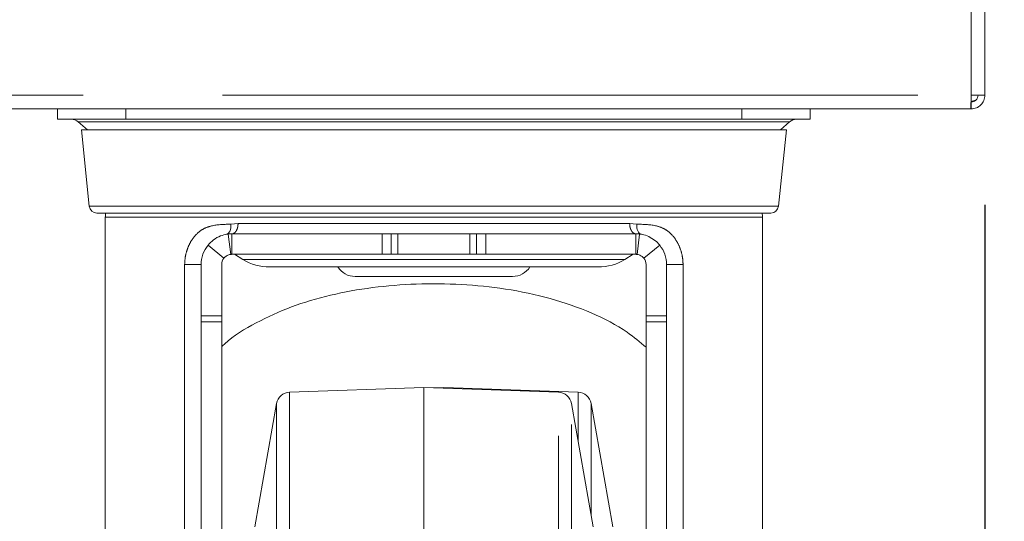
# Model space of a CAD drawing. Units: millimetres. Extents: x 5 to 415, y -14 to 292.
# Drawn here: x 240 to 249, y 201 to 205 of the extents above; entities that cross this region are included whole.
import ezdxf

# ---------------------------------------------------------------- set-up
doc = ezdxf.new("R2010")
doc.units = ezdxf.units.MM
doc.linetypes.add('PHANTOM', pattern=[12.7, 6.35, -1.27, 1.27, -1.27, 1.27, -1.27])
doc.layers.add('BEMAßUNG', color=96, linetype='Continuous')
doc.styles.add('SLDTEXTSTYLE0', font='TXT', dxfattribs={"width": 0.75})
doc.dimstyles.new('SLDDIMSTYLE3', dxfattribs={"dimtxt": 3.5, "dimasz": 3.302, "dimexe": 0, "dimexo": 0.0625, "dimgap": 0.875, "dimtad": 1, "dimlfac": 16, "dimrnd": 1e-09, "dimzin": 12, "dimdsep": 46, "dimtxsty": 'SLDTEXTSTYLE0', "dimsah": 1, "dimcen": 0.09, "dimadec": 0, "dimazin": 3, "dimtfac": 1, "dimtofl": 0, "dimtmove": 0, "dimatfit": 3, "dimfxl": 0, "dimfrac": 2, "dimtolj": 1, "dimtzin": 12, "dimarcsym": 0})
doc.dimstyles.new('SLDDIMSTYLE4', dxfattribs={"dimtxt": 3.5, "dimasz": 3.302, "dimexe": 0, "dimexo": 0.0625, "dimgap": 0.875, "dimtad": 1, "dimdec": 0, "dimlfac": 16, "dimrnd": 1e-09, "dimzin": 12, "dimdsep": 46, "dimtxsty": 'SLDTEXTSTYLE0', "dimsah": 1, "dimcen": 0.09, "dimadec": 0, "dimazin": 3, "dimtfac": 1, "dimtdec": 0, "dimtmove": 0, "dimatfit": 0, "dimfxl": 0, "dimfrac": 2, "dimtolj": 1, "dimtzin": 12, "dimarcsym": 0})

# ---------------------------------------------------------------- blocks, each defined once
blk = doc.blocks.new('_D_14')
at = {"layer": 'BEMAßUNG'}
for p, q in [((203.7502, 203.442), (203.7502, 183.9733)), ((248.9377, 203.442), (248.9377, 183.9733)), ((203.7502, 184.9733), (248.9377, 184.9733))]:
    blk.add_line(p, q, dxfattribs=at)
for points in [[(203.7502, 184.9733), (207.0522, 184.4653), (207.0522, 185.4813)], [(248.9377, 184.9733), (245.6357, 185.4813), (245.6357, 184.4653)]]:
    blk.add_solid(points, dxfattribs=at)
at = {"layer": 'BEMAßUNG', "insert": (221.6916, 189.485), "char_height": 3.5, "attachment_point": 1, "style": 'SLDTEXTSTYLE0'}
blk.add_mtext('723', dxfattribs=at)
blk = doc.blocks.new('_D_16')
at = {"layer": 'BEMAßUNG'}
for p, q in [((248.9377, 203.442), (248.9377, 190.064)), ((243.9064, 196.0045), (243.9064, 190.064)), ((243.9064, 191.064), (237.5564, 191.064)), ((248.9377, 191.064), (243.9064, 191.064)), ((248.9377, 191.064), (257.7675, 191.064))]:
    blk.add_line(p, q, dxfattribs=at)
for points in [[(243.9064, 191.064), (240.6044, 191.572), (240.6044, 190.556)], [(248.9377, 191.064), (252.2397, 190.556), (252.2397, 191.572)]]:
    blk.add_solid(points, dxfattribs=at)
at = {"layer": 'BEMAßUNG', "insert": (252.5952, 195.5757), "char_height": 3.5, "attachment_point": 1, "style": 'SLDTEXTSTYLE0'}
blk.add_mtext('80', dxfattribs=at)

msp = doc.modelspace()

# ---------------------------------------------------------------- linework, layer by layer
at = {"color": 8, "linetype": 'PHANTOM', "lineweight": 0}
for p, q in [((248.81266, 204.44202), (248.81266, 244.81702)), ((203.87516, 204.44202), (248.81266, 204.44202)), ((248.81266, 204.44202), (248.81266, 204.38577)), ((241.09391, 204.22327), (241.09391, 204.31702)), ((246.71891, 204.22327), (246.71891, 204.31702)), ((243.90641, 204.1986), (240.65968, 204.1986)), ((247.15314, 204.1986), (243.90641, 204.1986)), ((247.05292, 203.42869), (240.7599, 203.42869)), ((243.90641, 203.32826), (240.90641, 203.32826)), ((246.90641, 203.32826), (243.90641, 203.32826)), ((242.05268, 203.26551), (242.11853, 203.27171)), ((245.69429, 203.27171), (245.76014, 203.26551)), ((242.02743, 203.17574), (242.05092, 202.98972)), ((243.43296, 202.99046), (243.43296, 203.17796)), ((243.57828, 203.17796), (243.57828, 202.99046)), ((244.23454, 202.99046), (244.23454, 203.17796)), ((244.37986, 202.99046), (244.37986, 203.17796)), ((245.7619, 202.98972), (245.78539, 203.17574)), ((242.16256, 202.94326), (243.90641, 202.94326)), ((243.90641, 202.94326), (245.65026, 202.94326)), ((245.83875, 202.9274), (245.83554, 202.9356)), ((241.63055, 197.68188), (241.63055, 202.89671)), ((241.63055, 202.89671), (241.78141, 202.89671)), ((246.03141, 202.89671), (246.18227, 202.89671)), ((246.18227, 202.89671), (246.18227, 197.68188)), ((241.78141, 202.42796), (241.96891, 202.42796)), ((245.84391, 202.42796), (246.03141, 202.42796)), ((241.96891, 202.3738), (241.78141, 202.3738)), ((246.03141, 202.3738), (245.84391, 202.3738)), ((242.58905, 201.73278), (242.58905, 192.44348)), ((245.04318, 192.44348), (245.04318, 201.73278)), ((245.22377, 201.27878), (245.22377, 201.73278)), ((242.47031, 201.62956), (242.47031, 192.5467)), ((245.16192, 192.5467), (245.16192, 201.62956)), ((245.34251, 200.60539), (245.34251, 201.62956))]:
    msp.add_line(p, q, dxfattribs=at)
at = {"color": 7, "linetype": 'Continuous', "lineweight": 15}
for p, q in [((248.93766, 204.44202), (248.93766, 244.81702)), ((248.81266, 204.44202), (248.93766, 204.44202)), ((248.85373, 204.39785), (248.81266, 204.38577)), ((248.81266, 204.31702), (248.81266, 204.37952)), ((203.87958, 204.31702), (248.80824, 204.31702)), ((240.46891, 204.22327), (240.46891, 204.31702)), ((247.34391, 204.22327), (247.34391, 204.31702)), ((248.80824, 204.31702), (248.81266, 204.31702)), ((241.09391, 204.22327), (240.46891, 204.22327)), ((240.65968, 204.1986), (240.74257, 204.12622)), ((246.71891, 204.22327), (241.09391, 204.22327)), ((247.34391, 204.22327), (246.71891, 204.22327)), ((247.07025, 204.12622), (247.15314, 204.1986)), ((240.68766, 204.12622), (240.7599, 203.42869)), ((243.90641, 204.12622), (240.68766, 204.12622)), ((247.12516, 204.12622), (243.90641, 204.12622)), ((247.05292, 203.42869), (247.12516, 204.12622)), ((240.82829, 203.36702), (246.98454, 203.36702)), ((240.90641, 203.32826), (240.90641, 199.50515)), ((246.90641, 199.50515), (246.90641, 203.32826)), ((242.06266, 202.99046), (242.06266, 203.17796)), ((243.51579, 203.17796), (243.51579, 202.99046)), ((244.23454, 203.17796), (243.57828, 203.17796)), ((244.29703, 202.99046), (244.29703, 203.17796)), ((245.74036, 203.1811), (245.75016, 203.17796)), ((245.75016, 203.17796), (245.75016, 202.99046)), ((241.98975, 202.95563), (241.84391, 203.07348)), ((245.96891, 203.07348), (245.82308, 202.95563)), ((242.08506, 202.99046), (242.16256, 202.94326)), ((243.57828, 202.99046), (244.23454, 202.99046)), ((245.65026, 202.94326), (245.72775, 202.99046)), ((241.78141, 202.89671), (241.78141, 202.42796)), ((241.96891, 202.42796), (241.96891, 202.89671)), ((242.40641, 202.87483), (245.40641, 202.87483)), ((245.84391, 202.89671), (245.84391, 202.42796)), ((246.03141, 202.42796), (246.03141, 202.89671)), ((243.18766, 202.78832), (243.90641, 202.78832)), ((241.78141, 202.3738), (241.78141, 197.49768)), ((241.96891, 198.61469), (241.96891, 202.3738)), ((245.84391, 202.3738), (245.84391, 197.49768)), ((246.03141, 197.49768), (246.03141, 202.3738)), ((243.81611, 201.77563), (242.58905, 201.73278)), ((245.04318, 201.73278), (243.81611, 201.77563)), ((243.81611, 192.40063), (243.81611, 201.77563)), ((243.99671, 201.77563), (243.90641, 201.77248)), ((245.22377, 201.73278), (243.99671, 201.77563)), ((243.99671, 201.77563), (243.99671, 201.76933)), ((242.47031, 201.62956), (242.27183, 200.50392)), ((245.3604, 200.50392), (245.16192, 201.62956)), ((245.54099, 200.50392), (245.34251, 201.62956))]:
    msp.add_line(p, q, dxfattribs=at)
at = {"color": 8, "linetype": 'PHANTOM', "lineweight": 0, "flags": 128}
for points in [[(242.05268, 203.26551), (242.05363, 203.24868), (242.05264, 203.23242), (242.04972, 203.21725), (242.04498, 203.20368), (242.03858, 203.19216), (242.03072, 203.18307), (242.02167, 203.17672), (242.01173, 203.17331)], [(245.80109, 203.17331), (245.79115, 203.17672), (245.7821, 203.18307), (245.77425, 203.19216), (245.76784, 203.20368), (245.7631, 203.21725), (245.76019, 203.23242), (245.75919, 203.24868), (245.76014, 203.26551)]]:
    msp.add_lwpolyline(points, dxfattribs=at)
at = {"color": 7, "linetype": 'Continuous', "lineweight": 15}
for centre, radius, start, end in [((240.59391, 204.12327), 0.1, 48.874048, 90), ((247.21891, 204.12327), 0.1, 90, 131.125952), ((240.82829, 203.43577), 0.06875, 185.91283, 270), ((246.98454, 203.43577), 0.06875, 270, 354.08717), ((241.28141, 203.32826), 0.375, 174.067075, 180), ((246.53141, 203.32826), 0.375, 0, 5.932925), ((242.06266, 202.89671), 0.28125, 141.057559, 180), ((245.75016, 202.89671), 0.28125, 0, 38.942441), ((242.06266, 202.89671), 0.09375, 141.057559, 180), ((242.40641, 203.34358), 0.46875, 238.653008, 270), ((245.40641, 203.34358), 0.46875, 270, 301.346992), ((245.75016, 202.89671), 0.09375, 0, 38.942441), ((243.18766, 202.97582), 0.1875, 212.589325, 270), ((244.62516, 202.97582), 0.1875, 270, 327.410675), ((242.59341, 201.60786), 0.125, 92, 170), ((245.03882, 201.60786), 0.125, 10, 88), ((245.21941, 201.60786), 0.125, 10, 88)]:
    msp.add_arc(centre, radius, start, end, dxfattribs=at)
for points, knots in [([(248.81266, 204.44202), (248.81229, 204.42564), (248.81156, 204.39288), (248.81045, 204.35156), (248.80935, 204.32266), (248.80861, 204.3189), (248.80824, 204.31702)], [0, 0, 0, 0, 0.2500044, 0.5, 0.7499952, 1, 1, 1, 1]), ([(248.93766, 204.44202), (248.93578, 204.42564), (248.93203, 204.39288), (248.90312, 204.35156), (248.8618, 204.32266), (248.82904, 204.3189), (248.81266, 204.31702)], [0, 0, 0, 0, 0.2500022, 0.5000053, 0.7499982, 1, 1, 1, 1]), ([(248.87516, 204.44202), (248.87422, 204.43383), (248.87234, 204.41745), (248.85789, 204.39679), (248.83723, 204.38234), (248.82085, 204.38046), (248.81266, 204.37952)], [0, 0, 0, 0, 0.2499924, 0.4999744, 0.7499794, 1, 1, 1, 1]), ([(241.84391, 203.07348), (241.8598, 203.09047), (241.89374, 203.12678), (241.95718, 203.16015), (242.00278, 203.17229), (242.02306, 203.17513), (242.02743, 203.17574)], [0, 0, 0, 0, 0.2937064, 0.6277022, 0.9197425, 1, 1, 1, 1]), ([(242.02743, 203.17574), (242.03184, 203.17625), (242.04348, 203.17758), (242.05531, 203.17781), (242.06266, 203.17796)], [0, 0, 0, 0, 0.3782067, 1, 1, 1, 1]), ([(242.06266, 203.17796), (242.16906, 203.17796), (242.38187, 203.17796), (242.7295, 203.17796), (243.08, 203.17796), (243.31484, 203.17796), (243.43296, 203.17796)], [0, 0, 0, 0, 0.2708822, 0.5417662, 0.7695058, 1, 1, 1, 1]), ([(243.43296, 203.17796), (243.43983, 203.17796), (243.45357, 203.17796), (243.47475, 203.17796), (243.49338, 203.17796), (243.50742, 203.17796), (243.51475, 203.17796), (243.51549, 203.17796), (243.51579, 203.17796)], [0, 0, 0, 0, 0.1772616, 0.354567, 0.5318824, 0.7091299, 0.8863302, 1, 1, 1, 1]), ([(243.51579, 203.17796), (243.51648, 203.17796), (243.51786, 203.17796), (243.52863, 203.17796), (243.54448, 203.17796), (243.56205, 203.17796), (243.57367, 203.17796), (243.57828, 203.17796)], [0, 0, 0, 0, 0.21461692, 0.42928208, 0.64389403, 0.85845031, 1, 1, 1, 1]), ([(244.23454, 203.17796), (244.24156, 203.17796), (244.25561, 203.17796), (244.27433, 203.17796), (244.28846, 203.17796), (244.29596, 203.17796), (244.29673, 203.17796), (244.29703, 203.17796)], [0, 0, 0, 0, 0.2146052, 0.4292651, 0.6439002, 0.8584159, 1, 1, 1, 1]), ([(244.29703, 203.17796), (244.29773, 203.17796), (244.29911, 203.17796), (244.30987, 203.17796), (244.32575, 203.17796), (244.34551, 203.17796), (244.36441, 203.17796), (244.37552, 203.17796), (244.37986, 203.17796)], [0, 0, 0, 0, 0.177249, 0.3545379, 0.5318508, 0.7091079, 0.8862897, 1, 1, 1, 1]), ([(244.37986, 203.17796), (244.51844, 203.17796), (244.79559, 203.17796), (245.15954, 203.17796), (245.48119, 203.17796), (245.66015, 203.17796), (245.75016, 203.17796)], [0, 0, 0, 0, 0.2708823, 0.5417641, 0.7695047, 1, 1, 1, 1]), ([(245.75016, 203.17796), (245.75465, 203.17791), (245.76648, 203.17776), (245.77815, 203.17652), (245.78539, 203.17574)], [0, 0, 0, 0, 0.3789685, 1, 1, 1, 1]), ([(245.78539, 203.17574), (245.80249, 203.1728), (245.83708, 203.16685), (245.89802, 203.13909), (245.94207, 203.10471), (245.96283, 203.08056), (245.96891, 203.07348)], [0, 0, 0, 0, 0.29428042, 0.59552042, 0.88148327, 1, 1, 1, 1]), ([(241.98975, 202.95563), (241.99311, 202.95941), (241.99984, 202.96696), (242.01223, 202.97617), (242.02725, 202.98413), (242.0407, 202.98815), (242.04767, 202.98922), (242.05092, 202.98972)], [0, 0, 0, 0, 0.13051565, 0.26105305, 0.43158417, 0.73515879, 1, 1, 1, 1]), ([(242.06266, 202.99046), (242.06068, 202.99043), (242.05673, 202.99036), (242.05286, 202.98993), (242.05092, 202.98972)], [0, 0, 0, 0, 0.4999077, 1, 1, 1, 1]), ([(242.06266, 202.99046), (242.16906, 202.99046), (242.38187, 202.99046), (242.7295, 202.99046), (243.08, 202.99046), (243.31484, 202.99046), (243.43296, 202.99046)], [0, 0, 0, 0, 0.2708822, 0.5417662, 0.7695058, 1, 1, 1, 1]), ([(243.43296, 202.99046), (243.43983, 202.99046), (243.45356, 202.99046), (243.47473, 202.99046), (243.49336, 202.99046), (243.50742, 202.99046), (243.51476, 202.99046), (243.5155, 202.99046), (243.51579, 202.99046)], [0, 0, 0, 0, 0.1771659, 0.3543338, 0.531741, 0.7089831, 0.8861754, 1, 1, 1, 1]), ([(243.57828, 202.99046), (243.57127, 202.99046), (243.55723, 202.99046), (243.53851, 202.99046), (243.52437, 202.99046), (243.51687, 202.99046), (243.51609, 202.99046), (243.51579, 202.99046)], [0, 0, 0, 0, 0.214456, 0.428968, 0.6436582, 0.8581752, 1, 1, 1, 1]), ([(244.29703, 202.99046), (244.29634, 202.99046), (244.29497, 202.99046), (244.28421, 202.99046), (244.26837, 202.99046), (244.25079, 202.99046), (244.23916, 202.99046), (244.23454, 202.99046)], [0, 0, 0, 0, 0.2144865, 0.4289913, 0.6436743, 0.8581842, 1, 1, 1, 1]), ([(244.29703, 202.99046), (244.29773, 202.99046), (244.29911, 202.99046), (244.30986, 202.99046), (244.32573, 202.99046), (244.34549, 202.99046), (244.3644, 202.99046), (244.37551, 202.99046), (244.37986, 202.99046)], [0, 0, 0, 0, 0.1771504, 0.3543382, 0.5316927, 0.7089445, 0.8861294, 1, 1, 1, 1]), ([(244.37986, 202.99046), (244.51844, 202.99046), (244.79559, 202.99046), (245.15954, 202.99046), (245.48119, 202.99046), (245.66015, 202.99046), (245.75016, 202.99046)], [0, 0, 0, 0, 0.2708823, 0.5417641, 0.7695047, 1, 1, 1, 1]), ([(245.7619, 202.98972), (245.75997, 202.98993), (245.75609, 202.99036), (245.75214, 202.99043), (245.75016, 202.99046)], [0, 0, 0, 0, 0.4999115, 1, 1, 1, 1]), ([(245.7619, 202.98972), (245.76741, 202.98889), (245.77596, 202.98759), (245.79386, 202.98024), (245.80801, 202.97096), (245.81726, 202.96258), (245.82188, 202.95706), (245.82308, 202.95563)], [0, 0, 0, 0, 0.4343358, 0.6745788, 0.8127859, 0.951617, 1, 1, 1, 1]), ([(243.90641, 202.78832), (243.92908, 202.78832), (243.972, 202.78832), (244.03942, 202.78832), (244.12553, 202.78832), (244.22959, 202.78832), (244.34451, 202.78832), (244.45379, 202.78832), (244.52244, 202.78832), (244.56023, 202.78832), (244.57712, 202.78832), (244.59157, 202.78832), (244.59963, 202.78832), (244.60425, 202.78832), (244.60926, 202.78832), (244.61569, 202.78832), (244.62132, 202.78832), (244.62457, 202.78832), (244.62496, 202.78832), (244.62516, 202.78832)], [0, 0, 0, 0, 0.0602674, 0.1141266, 0.1807788, 0.2952363, 0.4096922, 0.5381973, 0.6878169, 0.7262521, 0.7646869, 0.8031097, 0.8415295, 0.8429162, 0.8532107, 0.8978549, 0.9306815, 0.9653408, 1, 1, 1, 1]), ([(245.84391, 202.14188), (245.78826, 202.18895), (245.64298, 202.31182), (245.34973, 202.46242), (244.97507, 202.59453), (244.5722, 202.67893), (244.15788, 202.72087), (243.74764, 202.72511), (243.34435, 202.69268), (242.95898, 202.62399), (242.59955, 202.5175), (242.27694, 202.36798), (242.06696, 202.24272), (241.97839, 202.15711), (241.96891, 202.14795)], [0, 0, 0, 0, 0.0604666, 0.1578487, 0.2555975, 0.3533272, 0.4448121, 0.5362946, 0.6263032, 0.7163146, 0.8064325, 0.8965709, 0.9889307, 1, 1, 1, 1]), ([(241.78141, 202.3738), (241.78141, 202.38111), (241.78141, 202.39897), (241.78141, 202.41719), (241.78141, 202.42796)], [0, 0, 0, 0, 0.4088817, 1, 1, 1, 1]), ([(241.96891, 202.42796), (241.96891, 202.42051), (241.96891, 202.40231), (241.96891, 202.38439), (241.96891, 202.3738)], [0, 0, 0, 0, 0.4088707, 1, 1, 1, 1]), ([(245.84391, 202.3738), (245.84391, 202.38111), (245.84391, 202.39897), (245.84391, 202.41719), (245.84391, 202.42796)], [0, 0, 0, 0, 0.4088817, 1, 1, 1, 1]), ([(246.03141, 202.42796), (246.03141, 202.42051), (246.03141, 202.40231), (246.03141, 202.38439), (246.03141, 202.3738)], [0, 0, 0, 0, 0.4088707, 1, 1, 1, 1])]:
    msp.add_open_spline(points, degree=3, knots=knots, dxfattribs=at)
at = {"color": 8, "linetype": 'PHANTOM', "lineweight": 0}
for points, knots in [([(241.63055, 202.89671), (241.63186, 202.9202), (241.63471, 202.97114), (241.65642, 203.04688), (241.69195, 203.1201), (241.74305, 203.18324), (241.80821, 203.23012), (241.91073, 203.26249), (241.99577, 203.2643), (242.05268, 203.26551)], [0, 0, 0, 0, 0.09110429, 0.1975411, 0.31580505, 0.44056967, 0.57430081, 0.71514854, 1, 1, 1, 1]), ([(242.0727, 203.18117), (242.07628, 203.18192), (242.08362, 203.18347), (242.09349, 203.19294), (242.10247, 203.2049), (242.10967, 203.21996), (242.11664, 203.24177), (242.11779, 203.25991), (242.11853, 203.27171)], [0, 0, 0, 0, 0.138806, 0.2847578, 0.433825, 0.5828882, 0.7288365, 1, 1, 1, 1]), ([(242.11853, 203.27171), (242.2511, 203.27171), (242.51623, 203.27171), (242.96144, 203.27171), (243.42743, 203.27171), (243.74675, 203.27171), (243.90641, 203.27171)], [0, 0, 0, 0, 0.249999, 0.4999995, 0.7499999, 1, 1, 1, 1]), ([(243.90641, 203.27171), (244.06607, 203.27171), (244.38539, 203.27171), (244.85138, 203.27171), (245.29659, 203.27171), (245.56172, 203.27171), (245.69429, 203.27171)], [0, 0, 0, 0, 0.2500002, 0.5000005, 0.7499993, 1, 1, 1, 1]), ([(245.69429, 203.27171), (245.69503, 203.25991), (245.69618, 203.24177), (245.70315, 203.21995), (245.71035, 203.2049), (245.71933, 203.19294), (245.72927, 203.18342), (245.7367, 203.18186), (245.74036, 203.1811)], [0, 0, 0, 0, 0.2703124, 0.4158006, 0.5644038, 0.7130037, 0.8584981, 1, 1, 1, 1]), ([(245.76014, 203.26551), (245.81759, 203.26432), (245.90304, 203.26255), (246.00569, 203.22954), (246.07046, 203.18255), (246.12125, 203.11945), (246.15657, 203.04639), (246.17814, 202.97089), (246.18097, 202.92012), (246.18227, 202.89671)], [0, 0, 0, 0, 0.2875207, 0.4276972, 0.5609547, 0.6853003, 0.803139, 0.9091936, 1, 1, 1, 1])]:
    msp.add_open_spline(points, degree=3, knots=knots, dxfattribs=at)

# ---------------------------------------------------------------- dimensions: what is measured, and where the dimension line sits
at = {"layer": 'BEMAßUNG'}
for base, p1, p2, dimstyle, picture, middle in [((248.93766, 184.97327), (203.75016, 204.44202), (248.93766, 204.44202), 'SLDDIMSTYLE3', '_D_14', (225.57073, 184.97327)), ((243.9064109681, 191.0640022613), (248.9376609681, 204.4420214351), (243.9064109681, 197.0045214351), 'SLDDIMSTYLE4', '_D_16', (255.1813551027, 191.0640022613))]:
    dim = msp.add_linear_dim(base=base, p1=p1, p2=p2, dimstyle=dimstyle, dxfattribs=at)
    dim.commit()
    dim.dimension.update_dxf_attribs({"geometry": picture, "text_midpoint": middle, "dimtype": 160})

doc.saveas('drawing.dxf')
